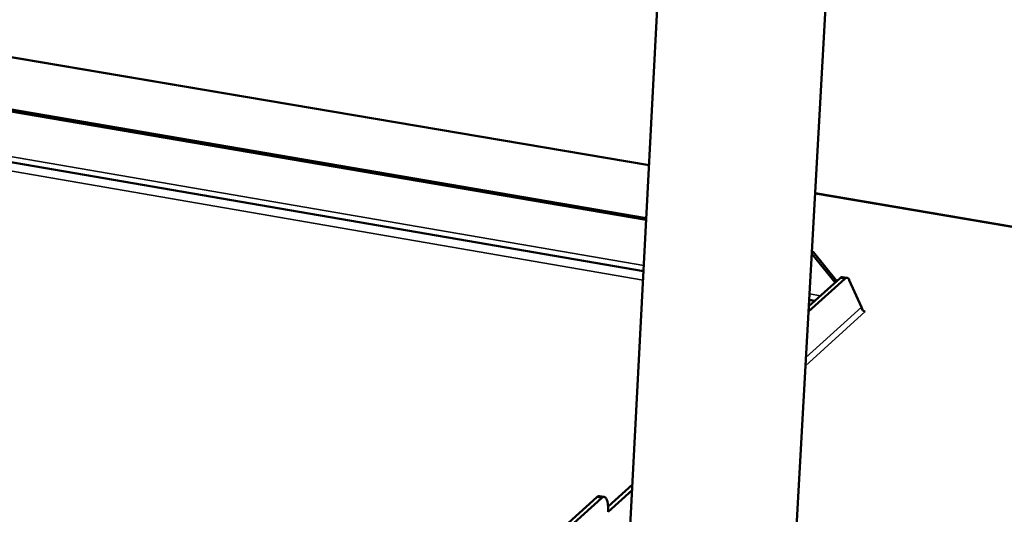
# Model space of a CAD drawing. Units: millimetres. Extents: x 65 to 5840, y 100 to 4100.
# Drawn here: x 5472 to 5714, y 3512 to 3633 of the extents above; entities that cross this region are included whole.
import ezdxf

# ---------------------------------------------------------------- set-up
doc = ezdxf.new("R2010")
doc.units = ezdxf.units.MM
doc.header["$LTSCALE"] = 20
doc.layers.add('Visible (ISO)', color=7, linetype='Continuous', lineweight=50)
doc.layers.add('Visible Narrow (ISO)', color=7, linetype='Continuous', lineweight=35)

msp = doc.modelspace()

# ---------------------------------------------------------------- linework, layer by layer
at = {"layer": 'Visible (ISO)'}
for p, q in [((5620.43, 3476.39), (5635.88, 3771.6)), ((5660.94, 3474.1), (5677.62, 3771.46)), ((5626.78, 3597.74), (4810.95, 3735.89)), ((5403.49, 3622.33), (5626.08, 3584.3)), ((5403.95, 3622.68), (5626.1, 3584.73)), ((5625.42, 3571.74), (5397.58, 3610.99)), ((5791.31, 3569.89), (5667.49, 3590.85)), ((5666.66, 3575.98), (5672.38, 3568.95)), ((5667.05, 3576.36), (5666.7, 3576.75)), ((5672.79, 3569.31), (5667.05, 3576.36)), ((5673.61, 3570.05), (5665.94, 3563.14)), ((5674.2, 3570.29), (5675.34, 3570.1)), ((5674.75, 3569.86), (5665.87, 3561.85)), ((5675.87, 3569.57), (5678.88, 3562.93)), ((5667.45, 3564.5), (5666.03, 3564.75)), ((5679.69, 3561.86), (5679.78, 3561.84)), ((5679.78, 3561.84), (5679.77, 3561.84)), ((5679.78, 3561.84), (5679.78, 3561.84)), ((5616.74, 3514.03), (5622.68, 3519.4)), ((5622.61, 3518.07), (5616.72, 3512.74)), ((5613.98, 3516.33), (5594.56, 3498.84)), ((5615.15, 3516.13), (5595.74, 3498.62)), ((5615.82, 3516.39), (5614.65, 3516.6)), ((5616.72, 3512.74), (5616.73, 3512.94))]:
    msp.add_line(p, q, dxfattribs=at)
at = {"layer": 'Visible (ISO)', "flags": 128}
for points in [[(5674.2, 3570.29, 0.050114), (5674.06, 3570.29, 0.050114), (5673.91, 3570.25, 0.063785), (5673.75, 3570.17, 0.063785), (5673.61, 3570.05)], [(5674.75, 3569.86, -0.105596), (5674.96, 3570.04, -0.126889), (5675.18, 3570.1, -0.062832), (5675.37, 3570.07, -0.057749), (5675.56, 3570, -0.115802), (5675.75, 3569.83, -0.099719), (5675.87, 3569.57)], [(5678.87, 3562.87, -0.068313), (5678.97, 3562.74, -0.068313), (5679.03, 3562.6, -0.058269), (5679.05, 3562.46, -0.058269), (5679.04, 3562.33)], [(5678.88, 3562.93, 0.059093), (5678.9, 3562.64, 0.082383), (5678.98, 3562.45, 0.038116), (5679.12, 3562.23, 0.037275), (5679.3, 3562.04, 0.080508), (5679.48, 3561.93, 0.058394), (5679.77, 3561.84)], [(5614.65, 3516.6, 0.050491), (5614.48, 3516.6, 0.050491), (5614.32, 3516.56, 0.064291), (5614.14, 3516.47, 0.064291), (5613.98, 3516.33)], [(5615.15, 3516.13, -0.100683), (5615.38, 3516.32, -0.12048), (5615.62, 3516.39, -0.059592), (5615.89, 3516.36, -0.10451), (5616.03, 3516.3, -0.07024), (5616.22, 3516.12, -0.063217), (5616.37, 3515.87, -0.026277), (5616.53, 3515.47, -0.0327), (5616.61, 3515.13, -0.014866), (5616.64, 3514.91, -0.004235), (5616.73, 3514.13, -0.02658), (5616.75, 3513.67, -0.016707), (5616.73, 3512.94)]]:
    msp.add_lwpolyline(points, format="xyb", dxfattribs=at)
at = {"layer": 'Visible Narrow (ISO)'}
for p, q in [((5626.77, 3597.6), (4810.86, 3735.77)), ((5397.62, 3612.36), (5625.49, 3573.14)), ((5625.31, 3569.54), (5397.51, 3608.84)), ((5790.74, 3569.84), (5667.48, 3590.71)), ((5666.66, 3576), (5667.05, 3576.36)), ((5673.61, 3570.05), (5674.75, 3569.86)), ((5666.11, 3566.15), (5668.77, 3565.7)), ((5665.23, 3550.54), (5678.88, 3562.93)), ((5679.77, 3561.84), (5665.12, 3548.51)), ((5613.98, 3516.33), (5615.15, 3516.13))]:
    msp.add_line(p, q, dxfattribs=at)

doc.saveas('drawing.dxf')
